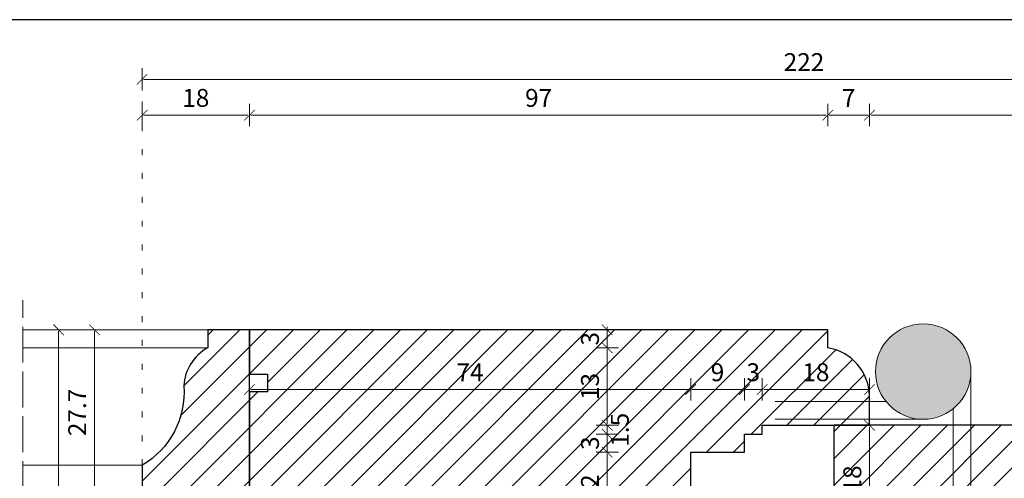
# Model space of a CAD drawing. Units: millimetres. Extents: x -3951 to 303, y 11294 to 15534.
# Drawn here: x -3810 to -3793, y 14612 to 14620 of the extents above; entities that cross this region are included whole.
import ezdxf

# ---------------------------------------------------------------- set-up
doc = ezdxf.new("R2010")
doc.units = ezdxf.units.MM
doc.linetypes.add('ACAD_ISO02W100', pattern=[15, 12, -3])
doc.linetypes.add('ACAD_ISO07W100', pattern=[3, 0, -3])
doc.layers.get('Defpoints').update_dxf_attribs({"color": 30, "lineweight": 0})
doc.layers.add('!_PZT_-_RZUTNIA', color=5, linetype='Continuous', plot=False)
for name, color, linetype, lineweight in [('WAW_DRZWI', 36, 'Continuous', 9), ('WAW_OKNA', 36, 'Continuous', 9), ('WAW_WIDOKOWA', 8, 'Continuous', 5), ('WAW_WYMIAR', 243, 'Continuous', 9), ('WAW_WYPEŁNIENIE', 251, 'Continuous', 0)]:
    doc.layers.add(name, color=color, linetype=linetype, lineweight=lineweight)
doc.styles.add('OPIS', font='romans.shx', dxfattribs={"width": 0.8})
doc.dimstyles.new('1', dxfattribs={"dimtxt": 0.3, "dimasz": 0.025, "dimexe": 1.25, "dimexo": 0.625, "dimgap": 0.1, "dimtad": 1, "dimdec": 1, "dimlfac": 10, "dimrnd": 0.1, "dimdsep": 46, "dimtxsty": 'OPIS', "dimblk": 'ZW1', "dimcen": 0.025, "dimse1": 1, "dimse2": 1, "dimclrd": 256, "dimclrt": 52, "dimadec": 0, "dimazin": 0, "dimtfac": 1, "dimtdec": 1, "dimtix": 1, "dimtmove": 2, "dimatfit": 3, "dimldrblk": 'ZW1', "dimfxl": 0, "dimlwd": -1, "dimarcsym": 0})

# ---------------------------------------------------------------- blocks, each defined once
blk = doc.blocks.new('ZW1')
blk.add_line((0, 7.5), (0, -7.5))
at = {"const_width": 0.5}
blk.add_lwpolyline([(-3.535533905931516, -3.535533905932425), (3.535533905931516, 3.535533905932425)], dxfattribs=at)
blk = doc.blocks.new('*D5801')
at = {"layer": 'Defpoints', "color": 0, "transparency": 16777216}
for p in [(-3805.905624073201, 14618.28298022774), (-3805.905624073201, 14614.68298022781), (-3807.705575658979, 14612.41297894795)]:
    blk.add_point(p, dxfattribs=at)
at = {"layer": 'WAW_WYMIAR', "transparency": 16777216}
blk.add_line((-3807.680575658979, 14618.28298022774), (-3805.930624073201, 14618.28298022774), dxfattribs=at)
at = {"layer": 'WAW_WYMIAR', "transparency": 16777216, "xscale": 0.025, "yscale": 0.025, "zscale": 0.025, "rotation": 180}
blk.add_blockref('ZW1', (-3807.705575658979, 14618.28298022774), dxfattribs=at)
at = {"layer": 'WAW_WYMIAR', "transparency": 16777216, "xscale": 0.025, "yscale": 0.025, "zscale": 0.025}
blk.add_blockref('ZW1', (-3805.905624073201, 14618.28298022774), dxfattribs=at)
at = {"layer": 'WAW_WYMIAR', "color": 52, "transparency": 16777216, "insert": (-3806.80559986609, 14618.53298022774), "char_height": 0.3, "attachment_point": 5, "style": 'OPIS'}
blk.add_mtext('18', dxfattribs=at)
blk = doc.blocks.new('*D5802')
at = {"layer": 'Defpoints', "color": 0, "transparency": 16777216}
for p in [(-3796.205624072635, 14618.28298022774), (-3805.905624073201, 14614.68298022781), (-3796.205624072635, 14614.68298022782)]:
    blk.add_point(p, dxfattribs=at)
at = {"layer": 'WAW_WYMIAR', "transparency": 16777216}
blk.add_line((-3805.880624073201, 14618.28298022774), (-3796.230624072635, 14618.28298022774), dxfattribs=at)
at = {"layer": 'WAW_WYMIAR', "transparency": 16777216, "xscale": 0.025, "yscale": 0.025, "zscale": 0.025, "rotation": 180}
blk.add_blockref('ZW1', (-3805.905624073201, 14618.28298022774), dxfattribs=at)
at = {"layer": 'WAW_WYMIAR', "transparency": 16777216, "xscale": 0.025, "yscale": 0.025, "zscale": 0.025}
blk.add_blockref('ZW1', (-3796.205624072635, 14618.28298022774), dxfattribs=at)
at = {"layer": 'WAW_WYMIAR', "color": 52, "transparency": 16777216, "insert": (-3801.055624072918, 14618.53298022774), "char_height": 0.3, "attachment_point": 5, "style": 'OPIS'}
blk.add_mtext('97', dxfattribs=at)
blk = doc.blocks.new('*D5803')
at = {"layer": 'Defpoints', "color": 0, "transparency": 16777216}
for p in [(-3795.505624072634, 14618.28298022774), (-3796.205624072635, 14614.68298022782), (-3795.505624072634, 14613.08298022781)]:
    blk.add_point(p, dxfattribs=at)
at = {"layer": 'WAW_WYMIAR', "transparency": 16777216}
blk.add_line((-3796.180624072635, 14618.28298022774), (-3795.530624072635, 14618.28298022774), dxfattribs=at)
at = {"layer": 'WAW_WYMIAR', "transparency": 16777216, "xscale": 0.025, "yscale": 0.025, "zscale": 0.025, "rotation": 180}
blk.add_blockref('ZW1', (-3796.205624072635, 14618.28298022774), dxfattribs=at)
at = {"layer": 'WAW_WYMIAR', "transparency": 16777216, "xscale": 0.025, "yscale": 0.025, "zscale": 0.025}
blk.add_blockref('ZW1', (-3795.505624072634, 14618.28298022774), dxfattribs=at)
at = {"layer": 'WAW_WYMIAR', "color": 52, "transparency": 16777216, "insert": (-3795.855624072635, 14618.53298022774), "char_height": 0.3, "attachment_point": 5, "style": 'OPIS'}
blk.add_mtext('7', dxfattribs=at)
blk = doc.blocks.new('*D5804')
at = {"layer": 'Defpoints', "color": 0, "transparency": 16777216}
for p in [(-3787.305612581984, 14618.28298022774), (-3795.505624072634, 14613.08298022781), (-3787.305612581984, 14613.08298645812)]:
    blk.add_point(p, dxfattribs=at)
at = {"layer": 'WAW_WYMIAR', "transparency": 16777216}
blk.add_line((-3795.480624072634, 14618.28298022774), (-3787.330612581984, 14618.28298022774), dxfattribs=at)
at = {"layer": 'WAW_WYMIAR', "transparency": 16777216, "xscale": 0.025, "yscale": 0.025, "zscale": 0.025, "rotation": 180}
blk.add_blockref('ZW1', (-3795.505624072634, 14618.28298022774), dxfattribs=at)
at = {"layer": 'WAW_WYMIAR', "transparency": 16777216, "xscale": 0.025, "yscale": 0.025, "zscale": 0.025}
blk.add_blockref('ZW1', (-3787.305612581984, 14618.28298022774), dxfattribs=at)
at = {"layer": 'WAW_WYMIAR', "color": 52, "transparency": 16777216, "insert": (-3791.40561832731, 14618.53298022774), "char_height": 0.3, "attachment_point": 5, "style": 'OPIS'}
blk.add_mtext('82', dxfattribs=at)
blk = doc.blocks.new('*D5809')
at = {"layer": 'Defpoints', "color": 0, "transparency": 16777216}
for p in [(-3807.705575658979, 14618.88298022775), (-3807.705575658979, 14612.41297894795), (-3785.505612847098, 14610.81297894795)]:
    blk.add_point(p, dxfattribs=at)
at = {"layer": 'WAW_WYMIAR', "transparency": 16777216}
blk.add_line((-3785.530612847098, 14618.88298022775), (-3807.680575658979, 14618.88298022775), dxfattribs=at)
at = {"layer": 'WAW_WYMIAR', "transparency": 16777216, "xscale": 0.025, "yscale": 0.025, "zscale": 0.025, "rotation": 180}
blk.add_blockref('ZW1', (-3807.705575658979, 14618.88298022775), dxfattribs=at)
at = {"layer": 'WAW_WYMIAR', "transparency": 16777216, "xscale": 0.025, "yscale": 0.025, "zscale": 0.025}
blk.add_blockref('ZW1', (-3785.505612847098, 14618.88298022775), dxfattribs=at)
at = {"layer": 'WAW_WYMIAR', "color": 52, "transparency": 16777216, "insert": (-3796.605594253038, 14619.13298022775), "char_height": 0.3, "attachment_point": 5, "style": 'OPIS'}
blk.add_mtext('222', dxfattribs=at)
blk = doc.blocks.new('*D5896')
at = {"layer": 'Defpoints', "color": 0, "transparency": 16777216}
for p in [(-3796.105662836725, 14613.0829802278), (-3795.505662836725, 14613.0829802278), (-3796.105662836725, 14611.28298022782)]:
    blk.add_point(p, dxfattribs=at)
at = {"layer": 'WAW_WYMIAR', "transparency": 16777216}
blk.add_line((-3795.505662836725, 14611.30798022782), (-3795.505662836725, 14613.0579802278), dxfattribs=at)
at = {"layer": 'WAW_WYMIAR', "transparency": 16777216, "xscale": 0.025, "yscale": 0.025, "zscale": 0.025}
for p, rotation in [((-3795.505662836725, 14613.0829802278), 90), ((-3795.505662836725, 14611.28298022782), 270)]:
    blk.add_blockref('ZW1', p, dxfattribs=dict(at, rotation=rotation))
at = {"layer": 'WAW_WYMIAR', "color": 52, "transparency": 16777216, "insert": (-3795.755662836727, 14612.18298022781), "char_height": 0.3, "attachment_point": 5, "rotation": 90, "style": 'OPIS'}
blk.add_mtext('18', dxfattribs=at)
blk = doc.blocks.new('*D5901')
at = {"layer": 'Defpoints', "color": 0, "transparency": 16777216}
for p in [(-3799.905674327939, 14612.6329802278), (-3798.505674327885, 14612.6329802278), (-3798.505674327885, 14611.4329802278)]:
    blk.add_point(p, dxfattribs=at)
at = {"layer": 'WAW_WYMIAR', "transparency": 16777216}
blk.add_line((-3799.905674327939, 14611.4579802278), (-3799.905674327939, 14612.6079802278), dxfattribs=at)
at = {"layer": 'WAW_WYMIAR', "transparency": 16777216, "xscale": 0.025, "yscale": 0.025, "zscale": 0.025}
for p, rotation in [((-3799.905674327939, 14612.6329802278), 90), ((-3799.905674327939, 14611.4329802278), 270)]:
    blk.add_blockref('ZW1', p, dxfattribs=dict(at, rotation=rotation))
at = {"layer": 'WAW_WYMIAR', "color": 52, "transparency": 16777216, "insert": (-3800.155674327942, 14612.0329802278), "char_height": 0.3, "attachment_point": 5, "rotation": 90, "style": 'OPIS'}
blk.add_mtext('12', dxfattribs=at)
blk = doc.blocks.new('*D5902')
at = {"layer": 'Defpoints', "color": 0, "transparency": 16777216}
for p in [(-3799.905674327939, 14612.9329802278), (-3797.605674327885, 14612.9329802278), (-3798.505674327885, 14612.6329802278)]:
    blk.add_point(p, dxfattribs=at)
at = {"layer": 'WAW_WYMIAR', "transparency": 16777216}
for p, q in [((-3799.905674327939, 14612.9579802278), (-3799.905674327939, 14612.9829802278)), ((-3799.905674327939, 14612.6329802278), (-3799.905674327939, 14612.9329802278)), ((-3799.905674327939, 14612.6079802278), (-3799.905674327939, 14612.5829802278))]:
    blk.add_line(p, q, dxfattribs=at)
at = {"layer": 'WAW_WYMIAR', "transparency": 16777216, "xscale": 0.025, "yscale": 0.025, "zscale": 0.025}
for p, rotation in [((-3799.905674327939, 14612.9329802278), 270), ((-3799.905674327939, 14612.6329802278), 90)]:
    blk.add_blockref('ZW1', p, dxfattribs=dict(at, rotation=rotation))
at = {"layer": 'WAW_WYMIAR', "color": 52, "transparency": 16777216, "insert": (-3800.155674327942, 14612.7829802278), "char_height": 0.3, "attachment_point": 5, "rotation": 90, "style": 'OPIS'}
blk.add_mtext('3', dxfattribs=at)
blk = doc.blocks.new('*D5903')
at = {"layer": 'Defpoints', "color": 0, "transparency": 16777216}
for p in [(-3799.905674327939, 14613.0829802278), (-3797.305674327939, 14613.0829802278), (-3797.605674327885, 14612.9329802278)]:
    blk.add_point(p, dxfattribs=at)
at = {"layer": 'WAW_WYMIAR', "transparency": 16777216}
for p, q in [((-3799.905674327939, 14613.1079802278), (-3799.905674327939, 14613.1329802278)), ((-3799.905674327939, 14612.9329802278), (-3799.905674327939, 14613.0829802278)), ((-3799.905674327939, 14612.9079802278), (-3799.905674327939, 14612.88298022781))]:
    blk.add_line(p, q, dxfattribs=at)
at = {"layer": 'WAW_WYMIAR', "transparency": 16777216, "xscale": 0.025, "yscale": 0.025, "zscale": 0.025}
for p, rotation in [((-3799.905674327939, 14613.0829802278), 270), ((-3799.905674327939, 14612.9329802278), 90)]:
    blk.add_blockref('ZW1', p, dxfattribs=dict(at, rotation=rotation))
at = {"layer": 'WAW_WYMIAR', "color": 52, "transparency": 16777216, "insert": (-3799.655674327937, 14613.0079802278), "char_height": 0.3, "attachment_point": 5, "rotation": 90, "style": 'OPIS'}
blk.add_mtext('1.5', dxfattribs=at)
blk = doc.blocks.new('*D5904')
at = {"layer": 'Defpoints', "color": 0, "transparency": 16777216}
for p in [(-3799.905674327939, 14614.38298022782), (-3796.20567432794, 14614.38298022782), (-3797.305674327939, 14613.0829802278)]:
    blk.add_point(p, dxfattribs=at)
at = {"layer": 'WAW_WYMIAR', "transparency": 16777216}
blk.add_line((-3799.905674327939, 14613.1079802278), (-3799.905674327939, 14614.35798022782), dxfattribs=at)
at = {"layer": 'WAW_WYMIAR', "transparency": 16777216, "xscale": 0.025, "yscale": 0.025, "zscale": 0.025}
for p, rotation in [((-3799.905674327939, 14614.38298022782), 90), ((-3799.905674327939, 14613.0829802278), 270)]:
    blk.add_blockref('ZW1', p, dxfattribs=dict(at, rotation=rotation))
at = {"layer": 'WAW_WYMIAR', "color": 52, "transparency": 16777216, "insert": (-3800.155674327942, 14613.73298022781), "char_height": 0.3, "attachment_point": 5, "rotation": 90, "style": 'OPIS'}
blk.add_mtext('13', dxfattribs=at)
blk = doc.blocks.new('*D5905')
at = {"layer": 'Defpoints', "color": 0, "transparency": 16777216}
for p in [(-3809.105638250672, 14614.68298022781), (-3806.605638515783, 14614.68298022781), (-3806.605638515783, 14607.88298022781)]:
    blk.add_point(p, dxfattribs=at)
at = {"layer": 'WAW_WYMIAR', "transparency": 16777216}
blk.add_line((-3809.105638250672, 14607.9079802278), (-3809.105638250672, 14614.65798022781), dxfattribs=at)
at = {"layer": 'WAW_WYMIAR', "transparency": 16777216, "xscale": 0.025, "yscale": 0.025, "zscale": 0.025}
for p, rotation in [((-3809.105638250672, 14614.68298022781), 90), ((-3809.105638250672, 14607.88298022781), 270)]:
    blk.add_blockref('ZW1', p, dxfattribs=dict(at, rotation=rotation))
at = {"layer": 'WAW_WYMIAR', "color": 52, "transparency": 16777216, "insert": (-3809.355638250674, 14611.28298022781), "char_height": 0.3, "attachment_point": 5, "rotation": 90, "style": 'OPIS'}
blk.add_mtext('68', dxfattribs=at)
blk = doc.blocks.new('*D5909')
at = {"layer": 'Defpoints', "color": 0, "transparency": 16777216}
for p in [(-3808.505638250672, 14614.68298022781), (-3806.605638515783, 14614.68298022781), (-3807.705674063392, 14611.91298795825)]:
    blk.add_point(p, dxfattribs=at)
at = {"layer": 'WAW_WYMIAR', "transparency": 16777216}
blk.add_line((-3808.505638250672, 14611.93798795825), (-3808.505638250672, 14614.65798022781), dxfattribs=at)
at = {"layer": 'WAW_WYMIAR', "transparency": 16777216, "xscale": 0.025, "yscale": 0.025, "zscale": 0.025}
for p, rotation in [((-3808.505638250672, 14614.68298022781), 90), ((-3808.505638250672, 14611.91298795825), 270)]:
    blk.add_blockref('ZW1', p, dxfattribs=dict(at, rotation=rotation))
at = {"layer": 'WAW_WYMIAR', "color": 52, "transparency": 16777216, "insert": (-3808.755638250674, 14613.29798409303), "char_height": 0.3, "attachment_point": 5, "rotation": 90, "style": 'OPIS'}
blk.add_mtext('27.7', dxfattribs=at)
blk = doc.blocks.new('*D5873')
at = {"layer": 'Defpoints', "color": 0, "transparency": 16777216}
for p in [(-3797.305674327939, 14613.6829802278), (-3797.305674327939, 14613.0829802278), (-3795.505662836725, 14613.0579802278)]:
    blk.add_point(p, dxfattribs=at)
at = {"layer": 'WAW_WYMIAR', "transparency": 16777216}
blk.add_line((-3795.530662836725, 14613.6829802278), (-3797.280674327939, 14613.6829802278), dxfattribs=at)
at = {"layer": 'WAW_WYMIAR', "transparency": 16777216, "xscale": 0.025, "yscale": 0.025, "zscale": 0.025, "rotation": 180}
blk.add_blockref('ZW1', (-3797.305674327939, 14613.6829802278), dxfattribs=at)
at = {"layer": 'WAW_WYMIAR', "transparency": 16777216, "xscale": 0.025, "yscale": 0.025, "zscale": 0.025}
blk.add_blockref('ZW1', (-3795.505662836725, 14613.6829802278), dxfattribs=at)
at = {"layer": 'WAW_WYMIAR', "color": 52, "transparency": 16777216, "insert": (-3796.405668582333, 14613.9329802278), "char_height": 0.3, "attachment_point": 5, "style": 'OPIS'}
blk.add_mtext('18', dxfattribs=at)
blk = doc.blocks.new('*D5910')
at = {"layer": 'Defpoints', "color": 0, "transparency": 16777216}
for p in [(-3797.605674327885, 14613.6829802278), (-3797.305674327939, 14613.0829802278), (-3797.605674327885, 14612.9329802278)]:
    blk.add_point(p, dxfattribs=at)
at = {"layer": 'WAW_WYMIAR', "transparency": 16777216}
for p, q in [((-3797.630674327885, 14613.6829802278), (-3797.655674327885, 14613.6829802278)), ((-3797.305674327939, 14613.6829802278), (-3797.605674327885, 14613.6829802278)), ((-3797.280674327939, 14613.6829802278), (-3797.255674327939, 14613.6829802278))]:
    blk.add_line(p, q, dxfattribs=at)
at = {"layer": 'WAW_WYMIAR', "transparency": 16777216, "xscale": 0.025, "yscale": 0.025, "zscale": 0.025}
blk.add_blockref('ZW1', (-3797.605674327885, 14613.6829802278), dxfattribs=at)
at = {"layer": 'WAW_WYMIAR', "transparency": 16777216, "xscale": 0.025, "yscale": 0.025, "zscale": 0.025, "rotation": 180}
blk.add_blockref('ZW1', (-3797.305674327939, 14613.6829802278), dxfattribs=at)
at = {"layer": 'WAW_WYMIAR', "color": 52, "transparency": 16777216, "insert": (-3797.455674327912, 14613.9329802278), "char_height": 0.3, "attachment_point": 5, "style": 'OPIS'}
blk.add_mtext('3', dxfattribs=at)
blk = doc.blocks.new('*D5911')
at = {"layer": 'Defpoints', "color": 0, "transparency": 16777216}
for p in [(-3798.505674327885, 14613.6829802278), (-3797.605674327885, 14612.9329802278), (-3798.505674327885, 14612.6329802278)]:
    blk.add_point(p, dxfattribs=at)
at = {"layer": 'WAW_WYMIAR', "transparency": 16777216}
blk.add_line((-3797.630674327885, 14613.6829802278), (-3798.480674327885, 14613.6829802278), dxfattribs=at)
at = {"layer": 'WAW_WYMIAR', "transparency": 16777216, "xscale": 0.025, "yscale": 0.025, "zscale": 0.025, "rotation": 180}
blk.add_blockref('ZW1', (-3798.505674327885, 14613.6829802278), dxfattribs=at)
at = {"layer": 'WAW_WYMIAR', "transparency": 16777216, "xscale": 0.025, "yscale": 0.025, "zscale": 0.025}
blk.add_blockref('ZW1', (-3797.605674327885, 14613.6829802278), dxfattribs=at)
at = {"layer": 'WAW_WYMIAR', "color": 52, "transparency": 16777216, "insert": (-3798.055674327885, 14613.9329802278), "char_height": 0.3, "attachment_point": 5, "style": 'OPIS'}
blk.add_mtext('9', dxfattribs=at)
blk = doc.blocks.new('*D5912')
at = {"layer": 'Defpoints', "color": 0, "transparency": 16777216}
for p in [(-3805.905674063391, 14613.6829802278), (-3798.505674327885, 14612.6329802278), (-3805.905674063391, 14611.91297894794)]:
    blk.add_point(p, dxfattribs=at)
at = {"layer": 'WAW_WYMIAR', "transparency": 16777216}
blk.add_line((-3798.530674327885, 14613.6829802278), (-3805.88067406339, 14613.6829802278), dxfattribs=at)
at = {"layer": 'WAW_WYMIAR', "transparency": 16777216, "xscale": 0.025, "yscale": 0.025, "zscale": 0.025, "rotation": 180}
blk.add_blockref('ZW1', (-3805.905674063391, 14613.6829802278), dxfattribs=at)
at = {"layer": 'WAW_WYMIAR', "transparency": 16777216, "xscale": 0.025, "yscale": 0.025, "zscale": 0.025}
blk.add_blockref('ZW1', (-3798.505674327885, 14613.6829802278), dxfattribs=at)
at = {"layer": 'WAW_WYMIAR', "color": 52, "transparency": 16777216, "insert": (-3802.205674195638, 14613.9329802278), "char_height": 0.3, "attachment_point": 5, "style": 'OPIS'}
blk.add_mtext('74', dxfattribs=at)
blk = doc.blocks.new('*D5917')
at = {"layer": 'Defpoints', "color": 0, "transparency": 16777216}
for p in [(-3799.905674327939, 14614.68298022782), (-3796.205624072635, 14614.68298022782), (-3796.20567432794, 14614.38298022782)]:
    blk.add_point(p, dxfattribs=at)
at = {"layer": 'WAW_WYMIAR', "transparency": 16777216}
for p, q in [((-3799.905674327939, 14614.70798022782), (-3799.905674327939, 14614.73298022782)), ((-3799.905674327939, 14614.38298022782), (-3799.905674327939, 14614.68298022782)), ((-3799.905674327939, 14614.35798022782), (-3799.905674327939, 14614.33298022782))]:
    blk.add_line(p, q, dxfattribs=at)
at = {"layer": 'WAW_WYMIAR', "transparency": 16777216, "xscale": 0.025, "yscale": 0.025, "zscale": 0.025}
for p, rotation in [((-3799.905674327939, 14614.68298022782), 270), ((-3799.905674327939, 14614.38298022782), 90)]:
    blk.add_blockref('ZW1', p, dxfattribs=dict(at, rotation=rotation))
at = {"layer": 'WAW_WYMIAR', "color": 52, "transparency": 16777216, "insert": (-3800.155674327942, 14614.53298022782), "char_height": 0.3, "attachment_point": 5, "rotation": 90, "style": 'OPIS'}
blk.add_mtext('3', dxfattribs=at)

msp = doc.modelspace()

# ---------------------------------------------------------------- hatches: boundary and pattern name
at = {"layer": 'WAW_WYPEŁNIENIE', "true_color": 0xc7c7c7}
h = msp.add_hatch(color=9, dxfattribs=at)
h.dxf.hatch_style = 1
edge = h.paths.add_edge_path()
edge.add_arc((-3853.005601090762, 14613.98298022779), 0.8, 0, 360)
edge = h.paths.add_edge_path()
edge.add_arc((-3794.6056240732, 14613.98298022779), 0.8, 0, 360)
at = {"layer": 'WAW_WYPEŁNIENIE'}
h = msp.add_hatch(dxfattribs=at)
h.set_pattern_fill('ANSI31', color=256, scale=0.1)
h.set_pattern_definition([(45, (0, 0), (-0.2245064030267288, 0.2245064030267289), [])])
edge = h.paths.add_edge_path()
edge.add_line((-3805.905623808086, 14611.91297894794), (-3805.905624073201, 14614.68298022781))
edge.add_line((-3805.905624073201, 14614.68298022781), (-3806.605624073199, 14614.68298022781))
edge.add_line((-3806.605624073199, 14614.68298022781), (-3806.605624073199, 14614.38298022781))
edge.add_arc((-3806.22420865596, 14613.69959600249), 0.7826185021620619, 119.1670804557346, 176.8222902546835)
edge.add_arc((-3808.417425121613, 14613.63682174454), 1.415786813301661, -59.81721556132379, 4.300134359228878, ccw=False)
edge.add_line((-3807.705623808086, 14612.41297894795), (-3807.705623808087, 14611.91297894794))
edge.add_line((-3807.705623808087, 14611.91297894794), (-3805.905623808086, 14611.91297894794))
edge = h.paths.add_edge_path()
edge.add_line((-3798.505612581421, 14607.88298022782), (-3798.505624072634, 14610.0929802278))
edge.add_line((-3798.505624072634, 14610.0929802278), (-3799.305624072635, 14610.0929802278))
edge.add_line((-3799.305624072635, 14610.0929802278), (-3799.305624072635, 14610.5929802278))
edge.add_line((-3799.305624072635, 14610.5929802278), (-3797.305624072635, 14610.5929802278))
edge.add_line((-3797.305624072635, 14610.5929802278), (-3797.305624072635, 14611.2829802278))
edge.add_line((-3797.305624072635, 14611.2829802278), (-3797.60562407258, 14611.2829802278))
edge.add_line((-3797.60562407258, 14611.2829802278), (-3797.60562407258, 14611.4329802278))
edge.add_line((-3797.60562407258, 14611.4329802278), (-3798.50562407258, 14611.4329802278))
edge.add_line((-3798.50562407258, 14611.4329802278), (-3798.50562407258, 14612.6329802278))
edge.add_line((-3798.50562407258, 14612.6329802278), (-3797.60562407258, 14612.6329802278))
edge.add_line((-3797.60562407258, 14612.6329802278), (-3797.60562407258, 14612.9329802278))
edge.add_line((-3797.60562407258, 14612.9329802278), (-3797.305624072635, 14612.9329802278))
edge.add_line((-3797.305624072635, 14612.9329802278), (-3797.305624072635, 14613.0829802278))
edge.add_line((-3797.305624072635, 14613.0829802278), (-3795.505624072634, 14613.0829802278))
edge.add_line((-3795.505624072634, 14613.0829802278), (-3795.505624072634, 14613.5829802278))
edge.add_arc((-3796.348647956077, 14613.55157534675), 0.8436086382966669, 2.133433589168477, 80.24249366486471)
edge.add_line((-3796.20567432794, 14614.38298022782), (-3796.205624072635, 14614.68298022782))
edge.add_line((-3796.205624072635, 14614.68298022782), (-3805.905624073201, 14614.68298022781))
edge.add_line((-3805.905624073201, 14614.68298022781), (-3805.905624073201, 14613.94091070593))
edge.add_line((-3805.905624073201, 14613.94091070593), (-3805.605624073201, 14613.94091070593))
edge.add_line((-3805.605624073201, 14613.94091070593), (-3805.605624073201, 14613.64091070593))
edge.add_line((-3805.605624073201, 14613.64091070593), (-3805.905624073201, 14613.64091070593))
edge.add_line((-3805.905624073201, 14613.64091070593), (-3805.905624073201, 14611.2529802278))
edge.add_line((-3805.905624073201, 14611.2529802278), (-3805.605624073201, 14611.2529802278))
edge.add_line((-3805.605624073201, 14611.2529802278), (-3805.605624073201, 14610.9529802278))
edge.add_line((-3805.605624073201, 14610.9529802278), (-3805.905624073201, 14610.9529802278))
edge.add_line((-3805.905624073201, 14610.9529802278), (-3805.905624073201, 14610.6529802278))
edge.add_line((-3805.905624073201, 14610.6529802278), (-3807.444397914471, 14610.65295950333))
edge.add_line((-3807.444397914471, 14610.65295950333), (-3807.544397914471, 14610.50293529369))
edge.add_line((-3807.544397914471, 14610.50293529369), (-3806.605624073199, 14607.88298022781))
edge.add_line((-3806.605624073199, 14607.88298022781), (-3798.505612581421, 14607.88298022782))
h.paths.add_polyline_path([(-3787.305612581985, 14613.08298022781), (-3796.10561258142, 14613.08298022781), (-3796.10561258142, 14611.28298022782), (-3796.90561258142, 14611.28298022782), (-3796.90561258142, 14610.09298022782), (-3798.10561258142, 14610.09298022782), (-3798.10561258142, 14607.88298022782), (-3799.60561258142, 14607.88298022782), (-3799.605612581424, 14606.28298022782), (-3786.605612581987, 14606.28298022781), (-3785.666838740714, 14608.90293529369), (-3785.766838740714, 14609.05295950333), (-3787.305612581985, 14609.0529802278), (-3787.305612581985, 14609.3529802278), (-3787.605612581984, 14609.3529802278), (-3787.605612581984, 14609.6529802278), (-3787.305612581985, 14609.6529802278), (-3787.305612581985, 14612.04091070593), (-3787.605612581984, 14612.04091070593), (-3787.605612581984, 14612.34091070593), (-3787.305612581985, 14612.34091070593)])
edge = h.paths.add_edge_path()
edge.add_line((-3787.305612847099, 14610.31297894794), (-3787.305612581985, 14613.08298022781))
edge.add_line((-3787.305612581985, 14613.08298022781), (-3786.605612581986, 14613.08298022781))
edge.add_line((-3786.605612581986, 14613.08298022781), (-3786.605612581987, 14612.78298022781))
edge.add_arc((-3786.987027999226, 14612.09959600249), 0.7826185021618401, 3.177709745314587, 60.8329195442945, ccw=False)
edge.add_arc((-3784.793811533572, 14612.03682174454), 1.415786813301661, 175.6998656407712, 239.8172155613239)
edge.add_line((-3785.505612847099, 14610.81297894795), (-3785.505612847098, 14610.31297894794))
edge.add_line((-3785.505612847098, 14610.31297894794), (-3787.305612847099, 14610.31297894794))

# ---------------------------------------------------------------- linework, layer by layer
at = {"layer": '!_PZT_-_RZUTNIA'}
msp.add_line((-3763.80058715943, 14619.88298022775), (-3883.800568706989, 14619.88298022774), dxfattribs=at)
at = {"layer": 'WAW_DRZWI'}
for p, q in [((-3809.705575658978, 14614.68298022781), (-3806.605575924094, 14614.68298022781)), ((-3809.705575658978, 14614.38298022781), (-3806.605575924094, 14614.38298022781)), ((-3793.805624073201, 14613.98298022779), (-3793.805624073201, 14611.20155700458)), ((-3795.22982404589, 14613.48298022779), (-3797.087855726903, 14613.48298022779)), ((-3794.1056240732, 14613.3587802551), (-3794.1056240732, 14611.20155700458)), ((-3794.6056240732, 14613.18298022779), (-3797.087855726903, 14613.18298022779)), ((-3809.705575658978, 14612.41297894795), (-3807.705575658979, 14612.41297894795))]:
    msp.add_line(p, q, dxfattribs=at)
msp.add_circle((-3794.6056240732, 14613.98298022779), 0.8, dxfattribs=at)
at = {"layer": 'WAW_OKNA', "lineweight": 30}
msp.add_lwpolyline([(-3805.905623808086, 14611.91297894794), (-3805.905624073201, 14614.68298022781), (-3806.605624073199, 14614.68298022781), (-3806.605624073199, 14614.38298022781, 0.2570131553799591), (-3807.005623808083, 14613.74297894795, -0.2872996038643521), (-3807.705623808086, 14612.41297894795), (-3807.705623808087, 14611.91297894794)], format="xyb", close=True, dxfattribs=at)
msp.add_lwpolyline([(-3798.50562407258, 14611.4329802278), (-3798.50562407258, 14612.6329802278), (-3797.60562407258, 14612.6329802278), (-3797.60562407258, 14612.9329802278), (-3797.305624072635, 14612.9329802278), (-3797.305624072635, 14613.0829802278), (-3795.505624072634, 14613.0829802278), (-3795.505624072634, 14613.5829802278, 0.3546542005542269), (-3796.20567432794, 14614.38298022782), (-3796.205624072635, 14614.68298022782), (-3805.905624073201, 14614.68298022781), (-3805.905624073201, 14613.94091070593), (-3805.605624073201, 14613.94091070593), (-3805.605624073201, 14613.64091070593), (-3805.905624073201, 14613.64091070593), (-3805.905624073201, 14611.2529802278)], format="xyb", dxfattribs=at)
msp.add_lwpolyline([(-3787.305612581985, 14613.08298022781), (-3796.10561258142, 14613.08298022781), (-3796.10561258142, 14611.28298022782), (-3796.90561258142, 14611.28298022782), (-3796.90561258142, 14610.09298022782), (-3798.10561258142, 14610.09298022782), (-3798.10561258142, 14607.88298022782), (-3799.60561258142, 14607.88298022782), (-3799.605612581424, 14606.28298022782), (-3786.605612581987, 14606.28298022781), (-3785.666838740714, 14608.90293529369), (-3785.766838740714, 14609.05295950333), (-3787.305612581985, 14609.0529802278), (-3787.305612581985, 14609.3529802278), (-3787.605612581984, 14609.3529802278), (-3787.605612581984, 14609.6529802278), (-3787.305612581985, 14609.6529802278), (-3787.305612581985, 14612.04091070593), (-3787.605612581984, 14612.04091070593), (-3787.605612581984, 14612.34091070593), (-3787.305612581985, 14612.34091070593), (-3787.305612581985, 14613.08298022781)], dxfattribs=at)
at = {"layer": 'WAW_WIDOKOWA', "linetype": 'ACAD_ISO02W100', "ltscale": 0.05}
msp.add_line((-3809.705575658978, 14607.38298426872), (-3809.705575658978, 14615.18298426872), dxfattribs=at)
at = {"layer": 'WAW_WYMIAR', "linetype": 'ACAD_ISO07W100', "ltscale": 0.1}
msp.add_line((-3807.705575658979, 14612.41297894795), (-3807.705575658979, 14618.88298022775), dxfattribs=at)

# ---------------------------------------------------------------- dimensions: what is measured, and where the dimension line sits
at = {"layer": 'WAW_WYMIAR'}
for base, p1, p2, picture, middle in [((-3807.705575658979, 14618.88298022775), (-3785.505612847098, 14610.81297894795), (-3807.705575658979, 14612.41297894795), '*D5809', (-3796.605594253038, 14619.13298022775)), ((-3805.905624073201, 14618.28298022774), (-3807.705575658979, 14612.41297894795), (-3805.905624073201, 14614.68298022781), '*D5801', (-3806.80559986609, 14618.53298022774)), ((-3796.205624072635, 14618.28298022774), (-3805.905624073201, 14614.68298022781), (-3796.205624072635, 14614.68298022782), '*D5802', (-3801.055624072918, 14618.53298022774)), ((-3795.505624072634, 14618.28298022774), (-3796.205624072635, 14614.68298022782), (-3795.505624072634, 14613.08298022781), '*D5803', (-3795.855624072635, 14618.53298022774)), ((-3787.305612581984, 14618.28298022774), (-3795.505624072634, 14613.08298022781), (-3787.305612581984, 14613.08298645812), '*D5804', (-3791.40561832731, 14618.53298022774))]:
    dim = msp.add_linear_dim(base=base, p1=p1, p2=p2, dimstyle='1', override={"dimfxl": 1.25}, dxfattribs=at)
    dim.commit()
    dim.dimension.update_dxf_attribs({"geometry": picture, "text_midpoint": middle})
for base, p1, p2, angle, picture, middle in [((-3809.105638250672, 14614.68298022781), (-3806.605638515783, 14607.88298022781), (-3806.605638515783, 14614.68298022781), 90, '*D5905', (-3809.355638250674, 14611.28298022781)), ((-3808.505638250672, 14614.68298022781), (-3807.705674063392, 14611.91298795825), (-3806.605638515783, 14614.68298022781), 90, '*D5909', (-3808.755638250674, 14613.29798409303)), ((-3799.905674327939, 14614.68298022782), (-3796.20567432794, 14614.38298022782), (-3796.205624072635, 14614.68298022782), 90, '*D5917', (-3800.155674327942, 14614.53298022782)), ((-3799.905674327939, 14614.38298022782), (-3797.305674327939, 14613.0829802278), (-3796.20567432794, 14614.38298022782), 90, '*D5904', (-3800.155674327942, 14613.73298022781)), ((-3805.905674063391, 14613.6829802278), (-3798.505674327885, 14612.6329802278), (-3805.905674063391, 14611.91297894794), 180, '*D5912', (-3802.205674195638, 14613.9329802278)), ((-3798.505674327885, 14613.6829802278), (-3797.605674327885, 14612.9329802278), (-3798.505674327885, 14612.6329802278), 180, '*D5911', (-3798.055674327885, 14613.9329802278)), ((-3797.605674327885, 14613.6829802278), (-3797.305674327939, 14613.0829802278), (-3797.605674327885, 14612.9329802278), 180, '*D5910', (-3797.455674327912, 14613.9329802278)), ((-3797.305674327939, 14613.6829802278), (-3795.505662836725, 14613.0579802278), (-3797.305674327939, 14613.0829802278), 180, '*D5873', (-3796.405668582333, 14613.9329802278)), ((-3795.505662836725, 14613.0829802278), (-3796.105662836725, 14611.28298022782), (-3796.105662836725, 14613.0829802278), 90, '*D5896', (-3795.755662836727, 14612.18298022781)), ((-3799.905674327939, 14612.9329802278), (-3798.505674327885, 14612.6329802278), (-3797.605674327885, 14612.9329802278), 90, '*D5902', (-3800.155674327942, 14612.7829802278)), ((-3799.905674327939, 14612.6329802278), (-3798.505674327885, 14611.4329802278), (-3798.505674327885, 14612.6329802278), 90, '*D5901', (-3800.155674327942, 14612.0329802278))]:
    dim = msp.add_linear_dim(base=base, p1=p1, p2=p2, angle=angle, dimstyle='1', override={"dimfxl": 1.25}, dxfattribs=at)
    dim.commit()
    dim.dimension.update_dxf_attribs({"geometry": picture, "text_midpoint": middle})
dim = msp.add_linear_dim(base=(-3799.905674327939, 14613.0829802278), p1=(-3797.605674327885, 14612.9329802278), p2=(-3797.305674327939, 14613.0829802278), angle=90, dimstyle='1', override={"dimfxl": 1.25}, dxfattribs=at)
dim.commit()
dim.dimension.update_dxf_attribs({"geometry": '*D5903', "text_midpoint": (-3799.655674327937, 14613.0079802278), "dimtype": 160})

doc.saveas('drawing.dxf')
